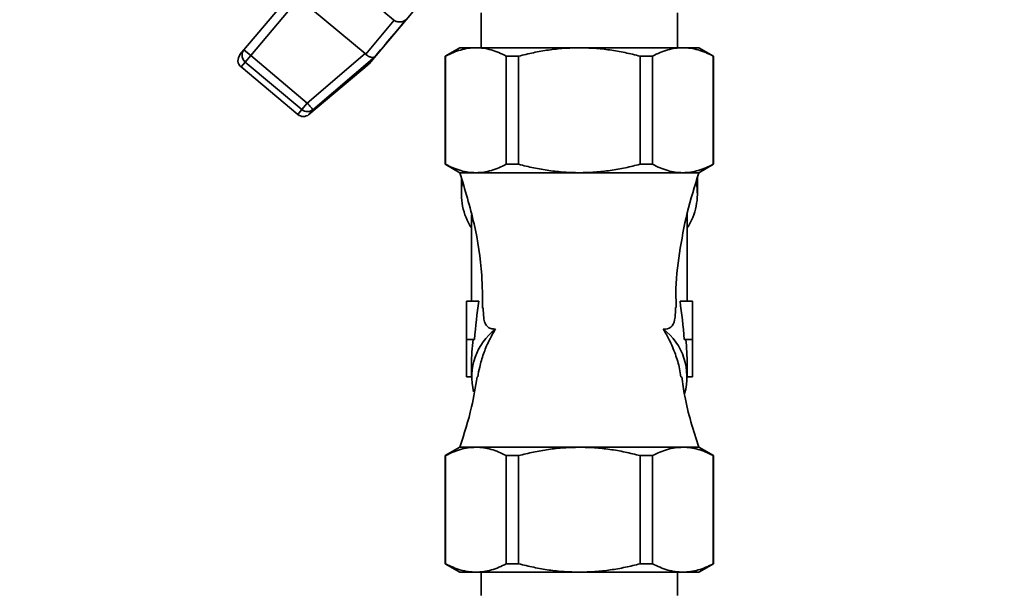
# Paper-space layout 'Blatt1' of a CAD drawing. Units: millimetres. Extents: x 0 to 5940, y 0 to 4200.
# Drawn here: x 3056 to 3225, y 3166 to 3265 of the extents above; entities that cross this region are included whole.
import ezdxf

# ---------------------------------------------------------------- set-up
doc = ezdxf.new("R2010")
doc.units = ezdxf.units.MM
doc.header["$LTSCALE"] = 10
doc.layers.add('1', color=7, linetype='Continuous')
doc.styles.add('SLDTEXTSTYLE0', font='TXT', dxfattribs={"width": 0.605})
doc.dimstyles.new('SLDDIMSTYLE1', dxfattribs={"dimtxt": 35, "dimasz": 25, "dimexe": 0, "dimexo": 0.0625, "dimgap": 8.75, "dimtad": 1, "dimdec": 0, "dimrnd": 1e-09, "dimzin": 4, "dimdsep": 46, "dimtxsty": 'SLDTEXTSTYLE0', "dimsah": 1, "dimcen": 0.09, "dimadec": 0, "dimazin": 1, "dimtfac": 1, "dimtdec": 0, "dimtofl": 0, "dimtmove": 0, "dimatfit": 3, "dimfxl": 1, "dimfrac": 2, "dimtolj": 1, "dimtzin": 12, "dimarcsym": 0})

# ---------------------------------------------------------------- blocks, each defined once
blk = doc.blocks.new('_D_2')
at = {"layer": '1'}
for p, q in [((3214.81, 3423.13), (2466.91, 3423.13)), ((2476.91, 1675.84), (2476.91, 3423.13)), ((2616.91, 1675.84), (2466.91, 1675.84))]:
    blk.add_line(p, q, dxfattribs=at)
for points in [[(2476.91, 3423.13), (2472.91, 3398.13), (2480.91, 3398.13)], [(2476.91, 1675.84), (2480.91, 1700.84), (2472.91, 1700.84)]]:
    blk.add_solid(points, dxfattribs=at)
at = {"layer": '1', "insert": (2431.79, 2457.24), "char_height": 35, "attachment_point": 1, "rotation": 90, "style": 'SLDTEXTSTYLE0'}
blk.add_mtext('ca. 1800', dxfattribs=at)

psp = doc.layouts.new('Blatt1')

# ---------------------------------------------------------------- linework, layer by layer
at = {"color": 7, "linetype": 'Continuous', "lineweight": 35}
for p, q in [((3115.84, 3257.05), (3138.98, 3284.62)), ((3102.16, 3268.74), (3094.37, 3259.46)), ((3095.52, 3258.5), (3103.79, 3268.36)), ((3103.79, 3268.36), (3115.15, 3258.83)), ((3118.38, 3266.01), (3120.02, 3264.63)), ((3135.06, 3265.84), (3135.06, 3259.84)), ((3168.76, 3259.84), (3168.76, 3265.84)), ((3115.25, 3258.73), (3120.13, 3264.55)), ((3120.02, 3264.63), (3120.13, 3264.55)), ((3093.69, 3258.66), (3094.37, 3259.46)), ((3094.37, 3259.46), (3095.52, 3258.5)), ((3095.52, 3258.5), (3094.59, 3257.39)), ((3105.23, 3250.34), (3095.52, 3258.5)), ((3115.15, 3258.83), (3105.23, 3250.34)), ((3116.82, 3258.3), (3106.2, 3249.2)), ((3115.25, 3258.73), (3115.15, 3258.83)), ((3131.41, 3259.84), (3128.91, 3258.39)), ((3128.91, 3258.39), (3128.91, 3239.84)), ((3128.91, 3258.39), (3128.94, 3258.39)), ((3128.94, 3239.84), (3128.94, 3258.39)), ((3131.41, 3259.84), (3134.16, 3259.84)), ((3134.16, 3259.84), (3151.91, 3259.84)), ((3139.37, 3258.39), (3141.48, 3258.39)), ((3139.37, 3239.84), (3139.37, 3258.39)), ((3141.48, 3239.84), (3141.48, 3258.39)), ((3151.91, 3259.84), (3169.67, 3259.84)), ((3162.34, 3258.39), (3164.45, 3258.39)), ((3162.34, 3239.84), (3162.34, 3258.39)), ((3164.45, 3258.39), (3164.45, 3239.84)), ((3172.41, 3259.84), (3169.67, 3259.84)), ((3174.91, 3258.39), (3172.41, 3259.84)), ((3174.88, 3258.39), (3174.88, 3239.84)), ((3174.91, 3258.39), (3174.88, 3258.39)), ((3174.91, 3239.84), (3174.91, 3258.39)), ((3093.88, 3256.54), (3094.59, 3257.39)), ((3094.59, 3257.39), (3104.3, 3249.23)), ((3105.52, 3248.39), (3115.84, 3257.05)), ((3093.88, 3256.54), (3103.6, 3248.39)), ((3104.3, 3249.23), (3105.23, 3250.34)), ((3104.3, 3249.23), (3103.6, 3248.39)), ((3106.2, 3249.2), (3105.52, 3248.39)), ((3106.2, 3249.2), (3106.14, 3249.28)), ((3128.91, 3239.84), (3131.41, 3238.39)), ((3128.91, 3239.84), (3128.94, 3239.84)), ((3141.48, 3239.84), (3139.37, 3239.84)), ((3164.45, 3239.84), (3162.34, 3239.84)), ((3172.41, 3238.39), (3174.91, 3239.84)), ((3174.91, 3239.84), (3174.88, 3239.84)), ((3134.16, 3238.39), (3131.41, 3238.39)), ((3151.91, 3238.39), (3134.16, 3238.39)), ((3169.67, 3238.39), (3151.91, 3238.39)), ((3169.67, 3238.39), (3172.41, 3238.39)), ((3131.66, 3237.49), (3131.66, 3234.74)), ((3172.16, 3234.74), (3172.16, 3237.53)), ((3170.41, 3216.36), (3170.41, 3231.49)), ((3133.41, 3231.15), (3133.41, 3216.36)), ((3134.65, 3216.36), (3132.54, 3216.36)), ((3132.54, 3216.36), (3132.54, 3209.79)), ((3169.18, 3216.36), (3171.29, 3216.36)), ((3171.29, 3209.79), (3171.29, 3216.36)), ((3133.91, 3209.79), (3132.54, 3209.79)), ((3132.54, 3209.79), (3132.54, 3203.37)), ((3169.91, 3209.79), (3171.29, 3209.79)), ((3171.29, 3203.37), (3171.29, 3209.79)), ((3133.41, 3205.45), (3133.41, 3203.34)), ((3170.41, 3203.34), (3170.41, 3205.45)), ((3133.41, 3203.37), (3132.54, 3203.37)), ((3170.41, 3203.37), (3171.29, 3203.37)), ((3131.41, 3191.28), (3128.91, 3189.84)), ((3134.16, 3191.28), (3131.41, 3191.28)), ((3134.16, 3191.28), (3151.91, 3191.28)), ((3151.91, 3191.28), (3169.67, 3191.28)), ((3169.67, 3191.28), (3172.41, 3191.28)), ((3174.91, 3189.84), (3172.41, 3191.28)), ((3128.91, 3189.84), (3128.91, 3171.28)), ((3128.91, 3189.84), (3128.94, 3189.84)), ((3128.94, 3189.84), (3128.94, 3171.28)), ((3139.37, 3189.84), (3141.48, 3189.84)), ((3139.37, 3189.84), (3139.37, 3171.28)), ((3141.48, 3189.84), (3141.48, 3171.28)), ((3162.34, 3189.84), (3162.34, 3171.28)), ((3162.34, 3189.84), (3164.45, 3189.84)), ((3164.45, 3189.84), (3164.45, 3171.28)), ((3174.88, 3189.84), (3174.88, 3171.28)), ((3174.88, 3189.84), (3174.91, 3189.84)), ((3174.91, 3171.28), (3174.91, 3189.84)), ((3128.91, 3171.28), (3131.41, 3169.84)), ((3128.94, 3171.28), (3128.91, 3171.28)), ((3141.48, 3171.28), (3139.37, 3171.28)), ((3164.45, 3171.28), (3162.34, 3171.28)), ((3172.41, 3169.84), (3174.91, 3171.28)), ((3174.91, 3171.28), (3174.88, 3171.28)), ((3134.16, 3169.84), (3131.41, 3169.84)), ((3151.91, 3169.84), (3134.16, 3169.84)), ((3135.06, 3169.84), (3135.06, 3165.84)), ((3169.67, 3169.84), (3151.91, 3169.84)), ((3168.76, 3165.84), (3168.76, 3169.84)), ((3172.41, 3169.84), (3169.67, 3169.84))]:
    psp.add_line(p, q, dxfattribs=at)
at = {"color": 7, "linetype": 'Continuous', "lineweight": 35, "flags": 128}
psp.add_lwpolyline([(3116.82, 3258.3), (3117.28, 3258.85), (3117.81, 3259.48), (3118.4, 3260.18), (3119.05, 3260.95), (3119.75, 3261.79), (3120.51, 3262.69), (3121.31, 3263.65), (3122.15, 3264.65)], dxfattribs=at)
at = {"color": 7, "linetype": 'Continuous', "lineweight": 35}
for centre, radius, start, end in [((3094.84, 3257.69), 1.5, 140, 230), ((3095.56, 3258.55), 1.52, 178.1763, 230.2573), ((3104.56, 3249.54), 1.5, 230, 310), ((3105.27, 3250.36), 1.49, 229.2581, 308.8037), ((3142.36, 3234.76), 10.69, 169.6827, 213.1259), ((3161.39, 3234.77), 10.76, 327.0136, 10.2353), ((3143.86, 3203.31), 10.4, 127.6136, 194.0078), ((3159.99, 3203.33), 10.37, 344.0211, 52.4305)]:
    psp.add_arc(centre, radius, start, end, dxfattribs=at)
for centre, major_axis, ratio, start_param, end_param in [((3151.91, 3198), (0, 51.11), 0.36195, 1.203172, 1.337892), ((3151.91, 3198), (0, 51.11), 0.36195, 4.945293, 5.080013), ((3151.91, 3205.45), (0, 26.16), 0.707107, 1.403952, 1.570796), ((3151.91, 3205.45), (0, 26.16), 0.707107, 4.712389, 4.879234)]:
    psp.add_ellipse(centre, major_axis=major_axis, ratio=ratio, start_param=start_param, end_param=end_param, dxfattribs=at)
for points, knots in [([(3122.15, 3264.65), (3122.01, 3264.56), (3121.74, 3264.36), (3121.2, 3264.24), (3120.63, 3264.28), (3120.29, 3264.46), (3120.13, 3264.55)], [0, 0, 0, 0, 0.25138, 0.502151, 0.763774, 1, 1, 1, 1]), ([(3115.25, 3258.73), (3115.39, 3258.62), (3115.68, 3258.38), (3116.14, 3258.2), (3116.46, 3258.17), (3116.66, 3258.22), (3116.76, 3258.26), (3116.8, 3258.29), (3116.82, 3258.3)], [0, 0, 0, 0, 0.2360506, 0.497492, 0.7480811, 0.8631234, 0.9498569, 1, 1, 1, 1]), ([(3128.94, 3258.39), (3129.37, 3258.6), (3130.21, 3259.02), (3131.51, 3259.47), (3132.83, 3259.78), (3133.71, 3259.82), (3134.16, 3259.84)], [0, 0, 0, 0, 0.247675, 0.496095, 0.747409, 1, 1, 1, 1]), ([(3134.16, 3259.84), (3134.59, 3259.82), (3135.47, 3259.78), (3136.77, 3259.48), (3138.08, 3259.03), (3138.94, 3258.61), (3139.37, 3258.39)], [0, 0, 0, 0, 0.247156, 0.495583, 0.747354, 1, 1, 1, 1]), ([(3141.48, 3258.39), (3142.33, 3258.6), (3144.02, 3259.02), (3146.62, 3259.47), (3149.25, 3259.78), (3151.02, 3259.82), (3151.91, 3259.84)], [0, 0, 0, 0, 0.247675, 0.496095, 0.747409, 1, 1, 1, 1]), ([(3151.91, 3259.84), (3152.78, 3259.82), (3154.53, 3259.78), (3157.14, 3259.48), (3159.75, 3259.03), (3161.48, 3258.61), (3162.34, 3258.39)], [0, 0, 0, 0, 0.247156, 0.495583, 0.747354, 1, 1, 1, 1]), ([(3169.67, 3259.84), (3169.23, 3259.82), (3168.36, 3259.78), (3167.05, 3259.48), (3165.74, 3259.03), (3164.88, 3258.61), (3164.45, 3258.39)], [0, 0, 0, 0, 0.247156, 0.495583, 0.747354, 1, 1, 1, 1]), ([(3169.67, 3259.84), (3170.1, 3259.82), (3170.97, 3259.78), (3172.28, 3259.48), (3173.59, 3259.03), (3174.45, 3258.61), (3174.88, 3258.39)], [0, 0, 0, 0, 0.247156, 0.495583, 0.747354, 1, 1, 1, 1]), ([(3105.23, 3250.34), (3105.34, 3250.22), (3105.53, 3249.99), (3105.79, 3249.69), (3106.01, 3249.43), (3106.1, 3249.33), (3106.14, 3249.28)], [0, 0, 0, 0, 0.260744, 0.500342, 0.742962, 1, 1, 1, 1]), ([(3134.16, 3238.39), (3133.72, 3238.41), (3132.85, 3238.45), (3131.54, 3238.75), (3130.24, 3239.2), (3129.38, 3239.62), (3128.94, 3239.84)], [0, 0, 0, 0, 0.247156, 0.495583, 0.747354, 1, 1, 1, 1]), ([(3139.37, 3239.84), (3138.95, 3239.63), (3138.1, 3239.21), (3136.81, 3238.76), (3135.49, 3238.45), (3134.6, 3238.41), (3134.16, 3238.39)], [0, 0, 0, 0, 0.247675, 0.496095, 0.747409, 1, 1, 1, 1]), ([(3151.91, 3238.39), (3151.04, 3238.41), (3149.3, 3238.45), (3146.68, 3238.75), (3144.07, 3239.2), (3142.35, 3239.62), (3141.48, 3239.84)], [0, 0, 0, 0, 0.247156, 0.495583, 0.747354, 1, 1, 1, 1]), ([(3162.34, 3239.84), (3161.49, 3239.63), (3159.8, 3239.21), (3157.21, 3238.76), (3154.57, 3238.45), (3152.8, 3238.41), (3151.91, 3238.39)], [0, 0, 0, 0, 0.247675, 0.496095, 0.747409, 1, 1, 1, 1]), ([(3169.67, 3238.39), (3169.23, 3238.41), (3168.36, 3238.45), (3167.05, 3238.75), (3165.74, 3239.2), (3164.88, 3239.62), (3164.45, 3239.84)], [0, 0, 0, 0, 0.247156, 0.495583, 0.747354, 1, 1, 1, 1]), ([(3174.88, 3239.84), (3174.46, 3239.63), (3173.61, 3239.21), (3172.31, 3238.76), (3171, 3238.45), (3170.11, 3238.41), (3169.67, 3238.39)], [0, 0, 0, 0, 0.247675, 0.496095, 0.747409, 1, 1, 1, 1]), ([(3131.41, 3238.39), (3132.29, 3235.48), (3134.02, 3229.73), (3135.27, 3221.9), (3135.28, 3217.05), (3135.28, 3215.17)], [0, 0, 0, 0, 0.385778, 0.76176, 1, 1, 1, 1]), ([(3168.52, 3215.26), (3168.5, 3216.06), (3168.38, 3219.18), (3169.03, 3224.62), (3170.28, 3231.57), (3171.69, 3236.1), (3172.41, 3238.39)], [0, 0, 0, 0, 0.102019, 0.396374, 0.694783, 1, 1, 1, 1]), ([(3137.51, 3211.55), (3137.24, 3211.56), (3136.69, 3211.59), (3136.1, 3211.92), (3135.7, 3212.56), (3135.45, 3213.62), (3135.43, 3214.6), (3135.41, 3215.18)], [0, 0, 0, 0, 0.181039, 0.367435, 0.548928, 0.737955, 1, 1, 1, 1]), ([(3168.38, 3215.26), (3168.38, 3214.68), (3168.38, 3213.35), (3167.92, 3211.93), (3167.07, 3211.57), (3166.43, 3211.55), (3166.31, 3211.55)], [0, 0, 0, 0, 0.254183, 0.588453, 0.923748, 1, 1, 1, 1]), ([(3137.51, 3211.55), (3137.11, 3210.86), (3136.31, 3209.47), (3135.43, 3207.29), (3134.81, 3205.24), (3134.58, 3203.91), (3134.48, 3203.34)], [0, 0, 0, 0, 0.2629239, 0.5278655, 0.7981128, 1, 1, 1, 1]), ([(3169.33, 3203.33), (3169.26, 3203.8), (3169.06, 3205.12), (3168.41, 3207.26), (3167.48, 3209.54), (3166.67, 3210.95), (3166.31, 3211.55)], [0, 0, 0, 0, 0.165663, 0.466829, 0.770264, 1, 1, 1, 1]), ([(3134.4, 3203.35), (3134.1, 3201.62), (3133.41, 3197.53), (3132.14, 3193.57), (3131.41, 3191.28)], [0, 0, 0, 0, 0.422124, 1, 1, 1, 1]), ([(3172.41, 3191.28), (3171.47, 3194.18), (3170.19, 3198.14), (3169.64, 3202.26), (3169.49, 3203.36)], [0, 0, 0, 0, 0.733273, 1, 1, 1, 1]), ([(3128.94, 3189.84), (3129.37, 3190.05), (3130.21, 3190.47), (3131.51, 3190.92), (3132.83, 3191.22), (3133.71, 3191.26), (3134.16, 3191.28)], [0, 0, 0, 0, 0.2476754, 0.4960947, 0.7474087, 1, 1, 1, 1]), ([(3134.16, 3191.28), (3134.59, 3191.26), (3135.47, 3191.23), (3136.77, 3190.93), (3138.08, 3190.48), (3138.94, 3190.05), (3139.37, 3189.84)], [0, 0, 0, 0, 0.247156, 0.495583, 0.747354, 1, 1, 1, 1]), ([(3141.48, 3189.84), (3142.33, 3190.05), (3144.02, 3190.47), (3146.62, 3190.92), (3149.25, 3191.22), (3151.02, 3191.26), (3151.91, 3191.28)], [0, 0, 0, 0, 0.247675, 0.496095, 0.747409, 1, 1, 1, 1]), ([(3151.91, 3191.28), (3152.78, 3191.26), (3154.53, 3191.23), (3157.14, 3190.93), (3159.75, 3190.48), (3161.48, 3190.05), (3162.34, 3189.84)], [0, 0, 0, 0, 0.247156, 0.495583, 0.747354, 1, 1, 1, 1]), ([(3164.45, 3189.84), (3164.87, 3190.05), (3165.72, 3190.47), (3167.02, 3190.92), (3168.33, 3191.22), (3169.22, 3191.26), (3169.67, 3191.28)], [0, 0, 0, 0, 0.247675, 0.496095, 0.747409, 1, 1, 1, 1]), ([(3169.67, 3191.28), (3170.1, 3191.26), (3170.97, 3191.23), (3172.28, 3190.93), (3173.59, 3190.48), (3174.45, 3190.05), (3174.88, 3189.84)], [0, 0, 0, 0, 0.247156, 0.495583, 0.747354, 1, 1, 1, 1]), ([(3134.16, 3169.84), (3133.72, 3169.86), (3132.85, 3169.89), (3131.54, 3170.19), (3130.24, 3170.64), (3129.38, 3171.07), (3128.94, 3171.28)], [0, 0, 0, 0, 0.247156, 0.495583, 0.747354, 1, 1, 1, 1]), ([(3139.37, 3171.28), (3138.95, 3171.07), (3138.1, 3170.65), (3136.81, 3170.2), (3135.49, 3169.9), (3134.6, 3169.86), (3134.16, 3169.84)], [0, 0, 0, 0, 0.247675, 0.496095, 0.747409, 1, 1, 1, 1]), ([(3151.91, 3169.84), (3151.04, 3169.86), (3149.3, 3169.89), (3146.68, 3170.19), (3144.07, 3170.64), (3142.35, 3171.07), (3141.48, 3171.28)], [0, 0, 0, 0, 0.247156, 0.4955827, 0.7473541, 1, 1, 1, 1]), ([(3162.34, 3171.28), (3161.49, 3171.07), (3159.8, 3170.65), (3157.21, 3170.2), (3154.57, 3169.9), (3152.8, 3169.86), (3151.91, 3169.84)], [0, 0, 0, 0, 0.247675, 0.496095, 0.747409, 1, 1, 1, 1]), ([(3169.67, 3169.84), (3169.23, 3169.86), (3168.36, 3169.89), (3167.05, 3170.19), (3165.74, 3170.64), (3164.88, 3171.07), (3164.45, 3171.28)], [0, 0, 0, 0, 0.247156, 0.495583, 0.747354, 1, 1, 1, 1]), ([(3174.88, 3171.28), (3174.46, 3171.07), (3173.61, 3170.65), (3172.31, 3170.2), (3171, 3169.9), (3170.11, 3169.86), (3169.67, 3169.84)], [0, 0, 0, 0, 0.247675, 0.496095, 0.747409, 1, 1, 1, 1])]:
    psp.add_open_spline(points, degree=3, knots=knots, dxfattribs=at)
psp.add_open_spline([(3094.37, 3259.46), (3094.28, 3259.33), (3094.1, 3259.08), (3094.06, 3258.76), (3094.04, 3258.6)], degree=3, dxfattribs=at)

# ---------------------------------------------------------------- dimensions: what is measured, and where the dimension line sits
at = {"layer": '1'}
dim = psp.add_linear_dim(base=(2476.91, 3423.13), p1=(2626.91, 1675.84), p2=(3224.81, 3423.13), angle=90, dimstyle='SLDDIMSTYLE1', dxfattribs=at)
dim.commit()
dim.dimension.update_dxf_attribs({"geometry": '_D_2', "text_midpoint": (2476.91, 2549.48), "dimtype": 160})

doc.saveas('drawing.dxf')
